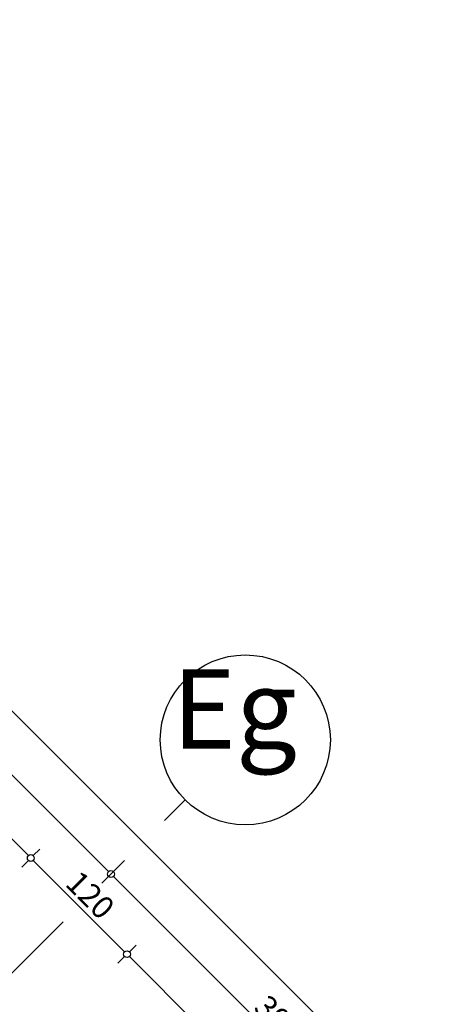
# Model space of a CAD drawing. Extents: x 86619 to 96230, y 86362 to 92697.
# Drawn here: x 94438 to 94816, y 89978 to 90847 of the extents above; entities that cross this region are included whole.
import ezdxf

# ---------------------------------------------------------------- set-up
doc = ezdxf.new("R2010")
doc.units = 0
doc.header["$MEASUREMENT"] = 0
doc.linetypes.add('Double Dashed copy', pattern=[226.666667, 100, -50, 26.666667, -50])
doc.layers.add('KOTI-ext', color=7, linetype='Continuous')
doc.styles.add('GENERATED_STYLE_1', font='TIMES.TTF')
doc.dimstyles.new('Dimstyle_1DA14', dxfattribs={"dimtxt": 20, "dimasz": 7.5, "dimexe": 0.18, "dimexo": 0, "dimgap": 0.09, "dimtad": 1, "dimdec": 0, "dimzin": 0, "dimdsep": 46, "dimtxsty": 'GENERATED_STYLE_1', "dimblk": 'ARROWHEAD_1', "dimblk1": 'ARROWHEAD_1', "dimblk2": 'ARROWHEAD_1', "dimcen": 0.09, "dimclrd": 11, "dimclre": 11, "dimclrt": 11, "dimazin": 0, "dimtfac": 1, "dimtdec": 4, "dimtmove": 0, "dimatfit": 0, "dimfxl": 0, "dimtolj": 1, "dimtzin": 0, "dimarcsym": 0})

# ---------------------------------------------------------------- blocks, each defined once
blk = doc.blocks.new('*D1031')
at = {"layer": 'KOTI-ext', "color": 11, "linetype": 'Continuous'}
for p, q in [((94525.95, 90101.1), (94520.11, 90095.26)), ((94515.87, 90091.02), (94510.04, 90085.19)), ((94791.64, 89819.49), (94520.11, 90091.02)), ((94801.72, 89825.32), (94795.89, 89819.49)), ((94791.64, 89815.25), (94785.81, 89809.41))]:
    blk.add_line(p, q, dxfattribs=at)
blk.add_circle((94793.76, 89817.37), 3, dxfattribs=at)
at = {"layer": 'KOTI-ext', "color": 11, "style": 'GENERATED_STYLE_1', "oblique": 0}
blk.add_text('390', height=20, rotation=315, dxfattribs=at).set_placement((94642.8, 89973.99))
blk = doc.blocks.new('ARROWHEAD_1')
at = {"color": 0, "linetype": 'Continuous'}
blk.add_line((0, 0), (-1, 0), dxfattribs=at)
blk.add_circle((0, 0), 0.25, dxfattribs=at)
blk = doc.blocks.new('*D1032')
at = {"layer": 'KOTI-ext', "color": 11, "linetype": 'Continuous'}
for p, q in [((94250.18, 90376.87), (94244.34, 90371.03)), ((94240.1, 90366.79), (94234.27, 90360.96)), ((94515.87, 90095.26), (94244.34, 90366.79)), ((94525.95, 90101.1), (94520.11, 90095.26)), ((94515.87, 90091.02), (94510.04, 90085.19))]:
    blk.add_line(p, q, dxfattribs=at)
blk.add_circle((94517.99, 90093.14), 3, dxfattribs=at)
at = {"layer": 'KOTI-ext', "color": 11, "style": 'GENERATED_STYLE_1', "oblique": 0}
blk.add_text('390', height=20, rotation=315, dxfattribs=at).set_placement((94367.03, 90249.76))
blk = doc.blocks.new('*D1042')
at = {"layer": 'KOTI-ext', "color": 11, "linetype": 'Continuous'}
for p, q in [((94996.7, 89557.86), (94534.26, 90020.3)), ((95006.78, 89563.7), (95000.94, 89557.86)), ((94996.7, 89553.62), (94990.87, 89547.79))]:
    blk.add_line(p, q, dxfattribs=at)
blk.add_circle((94998.82, 89555.74), 3, dxfattribs=at)
at = {"layer": 'KOTI-ext', "color": 11, "style": 'GENERATED_STYLE_1', "oblique": 0}
blk.add_text('660', height=20, rotation=315, dxfattribs=at).set_placement((94752.4, 89807.82))
blk = doc.blocks.new('*D1043')
at = {"layer": 'KOTI-ext', "color": 11, "linetype": 'Continuous'}
for p, q in [((94455.24, 90115.23), (94449.41, 90109.4)), ((94445.16, 90105.16), (94439.33, 90099.32)), ((94530.02, 90024.55), (94449.41, 90105.16)), ((94540.09, 90030.38), (94534.26, 90024.55)), ((94530.02, 90020.3), (94524.18, 90014.47))]:
    blk.add_line(p, q, dxfattribs=at)
for centre in [(94447.28, 90107.28), (94532.14, 90022.43)]:
    blk.add_circle(centre, 3, dxfattribs=at)
at = {"layer": 'KOTI-ext', "color": 11, "style": 'GENERATED_STYLE_1', "oblique": 0}
blk.add_text('120', height=20, rotation=315, dxfattribs=at).set_placement((94476.63, 90083.59))
blk = doc.blocks.new('*D1044')
at = {"layer": 'KOTI-ext', "color": 11, "linetype": 'Continuous'}
for p, q in [((94445.16, 90109.4), (94258.48, 90296.08)), ((94455.24, 90115.23), (94449.41, 90109.4)), ((94445.16, 90105.16), (94439.33, 90099.32))]:
    blk.add_line(p, q, dxfattribs=at)
blk.add_circle((94447.28, 90107.28), 3, dxfattribs=at)
at = {"layer": 'KOTI-ext', "color": 11, "style": 'GENERATED_STYLE_1', "oblique": 0}
blk.add_text('270', height=20, rotation=315, dxfattribs=at).set_placement((94338.74, 90221.48))
blk = doc.blocks.new('*D1603')
at = {"layer": 'KOTI-ext', "color": 11, "linetype": 'Continuous'}
for p, q in [((92658.6, 92009.1), (92656.48, 92011.22)), ((92668.67, 92014.93), (92662.84, 92009.1)), ((92658.6, 92004.85), (92652.76, 91999.02)), ((95383.84, 89283.86), (92662.84, 92004.85)), ((95393.92, 89289.69), (95388.08, 89283.86)), ((95383.84, 89279.61), (95378.01, 89273.78))]:
    blk.add_line(p, q, dxfattribs=at)
for centre in [(92660.72, 92006.98), (95385.96, 89281.74)]:
    blk.add_circle(centre, 3, dxfattribs=at)
at = {"layer": 'KOTI-ext', "color": 11, "style": 'GENERATED_STYLE_1', "oblique": 0}
blk.add_text('3\xa0854', height=20, rotation=315, dxfattribs=at).set_placement((94002.3, 90671.05))
blk = doc.blocks.new('DIM_75', base_point=(95345.31, 89265.83))
at = {"layer": 'KOTI-ext', "color": 11, "linetype": 'Continuous'}
for p1, p2, picture, middle in [((94791.15, 90366.3), (94515.38, 90642.07), '*D1032', (94379.4, 90251.53)), ((95066.93, 90090.53), (94791.15, 90366.3), '*D1031', (94655.17, 89975.76))]:
    dim = blk.add_aligned_dim(p1=p1, p2=p2, distance=386.31, dimstyle='Dimstyle_1DA14', dxfattribs=at)
    dim.commit()
    dim.dimension.update_dxf_attribs({"geometry": picture, "text_midpoint": middle, "text_rotation": -45})
blk = doc.blocks.new('DIM_76', base_point=(95083.67, 89470.89))
at = {"layer": 'KOTI-ext', "color": 11, "linetype": 'Continuous'}
dim = blk.add_linear_dim(base=(95083.67, 89470.89), p1=(94388.28, 90048.27), p2=(94176.14, 90217.98), angle=135, dimstyle='Dimstyle_1DA14', dxfattribs=at)
dim.commit()
dim.dimension.update_dxf_attribs({"geometry": '*D1044', "text_midpoint": (94351.12, 90223.25), "text_rotation": -45})
for p1, p2, picture, middle in [((94473.13, 89963.42), (94388.28, 90048.27), '*D1043', (94494.31, 90080.06)), ((94939.81, 89496.74), (94473.13, 89963.42), '*D1042', (94764.77, 89809.59))]:
    dim = blk.add_aligned_dim(p1=p1, p2=p2, distance=-83.45, dimstyle='Dimstyle_1DA14', dxfattribs=at)
    dim.commit()
    dim.dimension.update_dxf_attribs({"geometry": picture, "text_midpoint": middle, "text_rotation": -45})
blk = doc.blocks.new('DIM_152', base_point=(94983.59, 88987.55))
at = {"layer": 'KOTI-ext', "color": 11, "linetype": 'Continuous'}
blk.add_linear_dim(base=(94983.59, 88987.55), p1=(92742.95, 91075.81), p2=(92746.48, 91079.35), angle=135, text_rotation=-45, dimstyle='Dimstyle_1DA14', dxfattribs=at).render()
blk = doc.blocks.new('DIM_239', base_point=(95385.96, 89281.74))
at = {"layer": 'KOTI-ext', "color": 11, "linetype": 'Continuous'}
dim = blk.add_linear_dim(base=(95385.96, 89281.74), p1=(95075.84, 88971.62), p2=(92456.67, 91802.93), angle=135, dimstyle='Dimstyle_1DA14', dxfattribs=at)
dim.commit()
dim.dimension.update_dxf_attribs({"geometry": '*D1603', "text_midpoint": (94019.98, 90667.51), "text_rotation": -45})
blk = doc.blocks.new('DIM_446', base_point=(94988.19, 88926.38))
at = {"layer": 'KOTI-ext', "color": 11, "linetype": 'Continuous'}
blk.add_linear_dim(base=(94988.1886, 88926.3845), p1=(92849.011, 91181.8755), p2=(92746.4805, 91079.3451), angle=135, text_rotation=-45, dimstyle='Dimstyle_1DA14', dxfattribs=at).render()

msp = doc.modelspace()

# ---------------------------------------------------------------- linework, layer by layer
at = {"color": 45, "linetype": 'Double Dashed copy'}
msp.add_line((92321.41, 87896.56), (94583.42, 90158.57), dxfattribs=at)
at = {"color": 91, "linetype": 'Continuous'}
msp.add_circle((94636.46, 90211.59), 75, dxfattribs=at)

# ---------------------------------------------------------------- block references
at = {"layer": 'KOTI-ext', "color": 11, "linetype": 'Continuous'}
for name, p in [('DIM_75', (95345.31, 89265.83)), ('DIM_239', (95385.96, 89281.74)), ('DIM_76', (95083.67, 89470.89)), ('DIM_446', (94988.19, 88926.38)), ('DIM_152', (94983.59, 88987.55))]:
    msp.add_blockref(name, p, dxfattribs=at)

# ---------------------------------------------------------------- texts
at = {"color": 11, "insert": (94571.93, 90273.94), "char_height": 70, "width": 121.7344, "attachment_point": 1, "style": 'GENERATED_STYLE_1'}
msp.add_mtext('{\\fTimes New Roman CYR|b0|i0|c204|p18;Eg}', dxfattribs=at)

doc.saveas('drawing.dxf')
